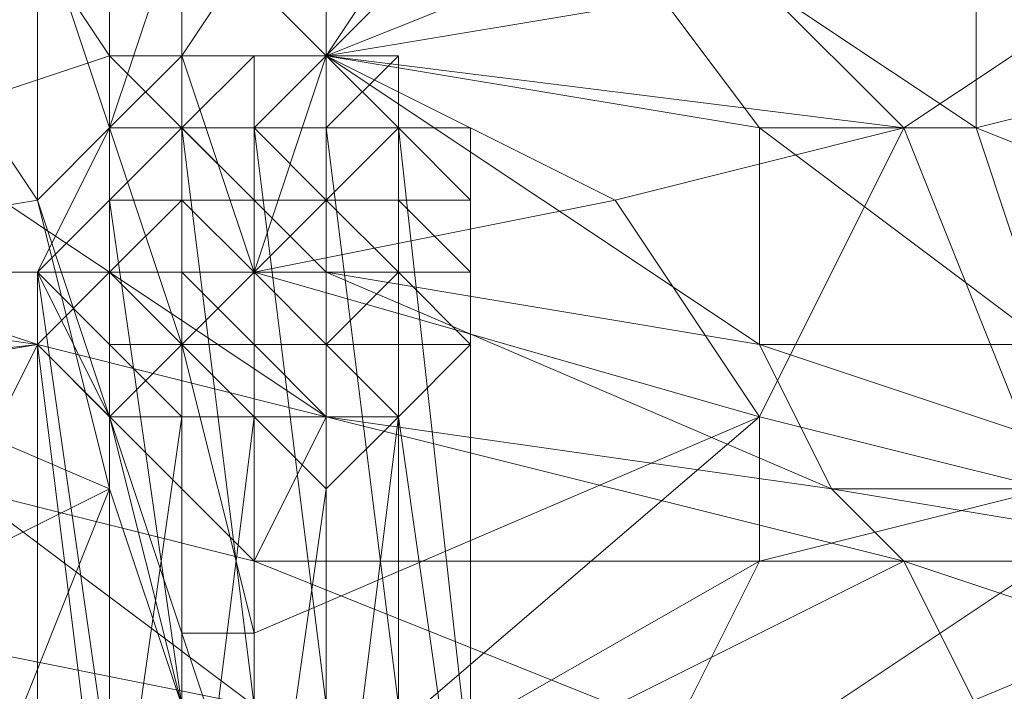
# Model space of a CAD drawing. Units: millimetres. Extents: x 33481 to 48199, y -24898 to -14603.
# Drawn here: x 37748 to 37803, y -22878 to -22841 of the extents above; entities that cross this region are included whole.
import ezdxf

# ---------------------------------------------------------------- set-up
doc = ezdxf.new("R2010")
doc.units = ezdxf.units.MM
doc.layers.add('МАФЫ НАШИ', color=7, linetype='Continuous', lineweight=25)

# ---------------------------------------------------------------- blocks, each defined once
blk = doc.blocks.new('проьробд')
at = {"layer": 'МАФЫ НАШИ', "color": 7, "lineweight": 13}
for points in [[(37809.231, -22838.649), (37797.166, -22846.692), (37781.078, -22850.714), (37789.122, -22862.78), (37789.122, -22870.824), (37805.209, -22866.802)], [(37805.209, -22866.802), (37789.122, -22870.824), (37789.122, -22862.78), (37805.209, -22866.802), (37789.122, -22862.78), (37797.166, -22846.692), (37781.078, -22850.714), (37789.122, -22862.78), (37797.166, -22846.692), (37805.209, -22866.802), (37797.166, -22846.692), (37809.231, -22838.649)], [(37797.166, -22810.496), (37785.1, -22802.452), (37748.903, -22818.539), (37732.816, -22830.605), (37744.881, -22830.605), (37740.859, -22846.692), (37752.925, -22842.671), (37744.881, -22830.605), (37740.859, -22846.692)], [(37752.925, -22830.605), (37752.925, -22842.671), (37744.881, -22830.605), (37752.925, -22842.671), (37740.859, -22846.692), (37744.881, -22830.605)], [(37752.925, -22842.671), (37752.925, -22830.605), (37777.056, -22830.605), (37801.187, -22826.583), (37797.166, -22810.496), (37805.209, -22810.496), (37813.253, -22826.583), (37801.187, -22826.583), (37797.166, -22810.496), (37777.056, -22830.605), (37748.903, -22818.539)], [(37752.925, -22830.605), (37752.925, -22842.671), (37764.991, -22842.671), (37789.122, -22846.692), (37777.056, -22830.605), (37801.187, -22846.692), (37801.187, -22826.583), (37777.056, -22830.605)], [(37728.794, -22830.605), (37740.859, -22838.649), (37748.903, -22850.714), (37724.772, -22854.736), (37752.925, -22866.802), (37736.838, -22874.845), (37744.881, -22886.911), (37732.816, -22882.889), (37736.838, -22874.845)], [(37781.078, -22886.911), (37789.122, -22870.824), (37760.969, -22886.911), (37760.969, -22874.845), (37756.947, -22874.845), (37760.969, -22886.911), (37756.947, -22874.845), (37756.947, -22878.867)], [(37760.969, -22886.911), (37789.122, -22870.824), (37789.122, -22862.78), (37760.969, -22886.911), (37789.122, -22862.78), (37760.969, -22874.845), (37760.969, -22854.736), (37789.122, -22862.78), (37781.078, -22850.714), (37760.969, -22854.736), (37781.078, -22850.714), (37764.991, -22842.671), (37773.034, -22830.605)], [(37785.1, -22834.627), (37764.991, -22842.671), (37785.1, -22834.627)], [(37789.122, -22838.649), (37764.991, -22842.671), (37789.122, -22838.649), (37797.166, -22846.692), (37809.231, -22838.649)], [(37789.122, -22838.649), (37797.166, -22846.692), (37764.991, -22842.671), (37797.166, -22846.692), (37781.078, -22850.714), (37764.991, -22842.671), (37760.969, -22854.736), (37789.122, -22862.78), (37760.969, -22874.845), (37760.969, -22886.911)], [(37809.231, -22838.649), (37797.166, -22846.692), (37781.078, -22850.714), (37789.122, -22862.78), (37760.969, -22854.736), (37760.969, -22874.845), (37756.947, -22858.758), (37760.969, -22854.736), (37756.947, -22842.671), (37764.991, -22842.671), (37764.991, -22830.605), (37773.034, -22830.605)], [(37724.772, -22854.736), (37752.925, -22866.802), (37736.838, -22874.845), (37724.772, -22854.736), (37708.685, -22842.671)], [(37756.947, -22842.671), (37760.969, -22854.736), (37756.947, -22858.758), (37752.925, -22862.78), (37752.925, -22866.802), (37748.903, -22850.714), (37752.925, -22862.78), (37752.925, -22846.692), (37748.903, -22850.714)], [(37760.969, -22846.692), (37756.947, -22846.692), (37760.969, -22850.714), (37760.969, -22854.736), (37756.947, -22850.714), (37760.969, -22850.714), (37756.947, -22850.714), (37756.947, -22854.736), (37760.969, -22854.736), (37756.947, -22850.714), (37756.947, -22854.736), (37752.925, -22854.736), (37756.947, -22850.714), (37756.947, -22846.692), (37756.947, -22850.714), (37752.925, -22850.714), (37756.947, -22846.692), (37760.969, -22846.692), (37756.947, -22846.692), (37760.969, -22846.692), (37756.947, -22846.692), (37752.925, -22846.692), (37752.925, -22850.714), (37756.947, -22846.692), (37752.925, -22846.692), (37756.947, -22846.692), (37760.969, -22842.671), (37760.969, -22846.692), (37764.991, -22850.714), (37764.991, -22846.692)], [(37756.947, -22842.671), (37760.969, -22842.671), (37756.947, -22842.671)], [(37764.991, -22842.671), (37769.012, -22842.671), (37764.991, -22842.671), (37760.969, -22842.671), (37764.991, -22842.671), (37760.969, -22846.692), (37760.969, -22842.671), (37760.969, -22846.692), (37764.991, -22842.671), (37760.969, -22842.671), (37756.947, -22842.671), (37760.969, -22842.671)], [(37760.969, -22842.671), (37764.991, -22842.671), (37760.969, -22842.671)], [(37760.969, -22846.692), (37760.969, -22842.671), (37760.969, -22846.692)], [(37764.991, -22842.671), (37769.012, -22842.671), (37764.991, -22842.671)], [(37752.925, -22850.714), (37752.925, -22846.692), (37752.925, -22850.714)], [(37752.925, -22846.692), (37756.947, -22846.692), (37752.925, -22846.692)], [(37752.925, -22850.714), (37756.947, -22846.692), (37752.925, -22850.714)], [(37752.925, -22850.714), (37756.947, -22846.692), (37752.925, -22850.714)], [(37769.012, -22850.714), (37769.012, -22846.692), (37773.034, -22850.714), (37769.012, -22850.714), (37764.991, -22850.714), (37769.012, -22850.714), (37769.012, -22854.736), (37764.991, -22850.714), (37760.969, -22854.736), (37760.969, -22850.714), (37764.991, -22850.714), (37760.969, -22850.714)], [(37764.991, -22850.714), (37769.012, -22854.736), (37764.991, -22854.736), (37764.991, -22850.714), (37760.969, -22850.714), (37760.969, -22846.692), (37760.969, -22850.714), (37760.969, -22854.736), (37764.991, -22854.736), (37764.991, -22850.714), (37760.969, -22854.736), (37764.991, -22854.736), (37760.969, -22854.736)], [(37769.012, -22846.692), (37773.034, -22850.714), (37769.012, -22846.692)], [(37773.034, -22850.714), (37769.012, -22846.692), (37773.034, -22850.714)], [(37769.012, -22846.692), (37773.034, -22850.714), (37769.012, -22846.692)], [(37769.012, -22846.692), (37769.012, -22846.692)], [(37773.034, -22850.714), (37769.012, -22846.692), (37773.034, -22850.714)], [(37752.925, -22854.736), (37752.925, -22850.714), (37752.925, -22854.736)], [(37752.925, -22854.736), (37752.925, -22850.714), (37752.925, -22854.736)], [(37752.925, -22878.867), (37752.925, -22850.714), (37752.925, -22878.867)], [(37752.925, -22850.714), (37752.925, -22854.736), (37752.925, -22850.714)], [(37777.056, -22902.999), (37781.078, -22890.933), (37760.969, -22890.933), (37760.969, -22878.867), (37781.078, -22890.933), (37781.078, -22878.867), (37760.969, -22878.867), (37760.969, -22870.824), (37781.078, -22878.867), (37797.166, -22870.824), (37760.969, -22870.824), (37744.881, -22866.802), (37760.969, -22878.867), (37740.859, -22874.845)], [(37744.881, -22866.802), (37760.969, -22870.824), (37764.991, -22862.78), (37748.903, -22858.758), (37744.881, -22866.802)], [(37724.772, -22862.78), (37748.903, -22858.758), (37752.925, -22854.736), (37736.838, -22854.736), (37748.903, -22858.758), (37720.75, -22854.736)], [(37764.991, -22862.78), (37764.991, -22854.736), (37793.144, -22866.802), (37789.122, -22858.758), (37764.991, -22854.736), (37752.925, -22854.736), (37764.991, -22862.78), (37748.903, -22858.758), (37752.925, -22854.736)], [(37748.903, -22858.758), (37748.903, -22854.736), (37748.903, -22858.758)], [(37748.903, -22858.758), (37748.903, -22854.736), (37748.903, -22858.758)], [(37764.991, -22858.758), (37764.991, -22854.736), (37764.991, -22858.758)], [(37764.991, -22854.736), (37764.991, -22858.758), (37764.991, -22854.736)], [(37773.034, -22886.911), (37773.034, -22854.736), (37773.034, -22886.911)], [(37764.991, -22866.802), (37760.969, -22862.78), (37764.991, -22866.802)], [(37769.012, -22894.955), (37769.012, -22862.78), (37769.012, -22894.955)], [(37789.122, -22862.78), (37789.122, -22870.824), (37805.209, -22866.802), (37825.319, -22862.78), (37829.34, -22866.802), (37805.209, -22866.802), (37805.209, -22870.824)], [(37740.859, -22894.955), (37744.881, -22886.911), (37752.925, -22866.802), (37756.947, -22878.867), (37752.925, -22866.802)], [(37825.319, -22882.889), (37821.297, -22890.933), (37829.34, -22866.802), (37781.078, -22886.911), (37805.209, -22870.824), (37829.34, -22866.802), (37829.34, -22870.824), (37825.319, -22882.889), (37829.34, -22866.802)], [(37793.144, -22866.802), (37797.166, -22870.824), (37801.187, -22878.867), (37821.297, -22878.867), (37797.166, -22870.824), (37817.275, -22870.824)], [(37740.859, -22874.845), (37760.969, -22890.933), (37760.969, -22878.867), (37781.078, -22890.933), (37801.187, -22890.933), (37781.078, -22878.867), (37781.078, -22890.933), (37760.969, -22890.933), (37760.969, -22878.867), (37740.859, -22874.845), (37760.969, -22890.933), (37740.859, -22886.911)], [(37781.078, -22886.911), (37773.034, -22907.02), (37801.187, -22898.977), (37781.078, -22886.911), (37789.122, -22870.824), (37760.969, -22886.911), (37756.947, -22874.845), (37756.947, -22878.867), (37760.969, -22886.911), (37760.969, -22902.999), (37752.925, -22894.955), (37760.969, -22886.911), (37756.947, -22878.867), (37752.925, -22894.955)], [(37797.166, -22870.824), (37781.078, -22878.867), (37801.187, -22878.867), (37801.187, -22890.933), (37797.166, -22902.999), (37809.231, -22898.977), (37801.187, -22890.933), (37817.275, -22886.911)], [(37688.575, -22874.845), (37688.575, -22882.889), (37704.663, -22882.889), (37720.75, -22882.889), (37740.859, -22886.911), (37760.969, -22890.933), (37740.859, -22874.845), (37760.969, -22878.867)], [(37756.947, -22874.845), (37760.969, -22874.845)]]:
    blk.add_lwpolyline(points, dxfattribs=at)
for points in [[(37801.187, -22826.583), (37817.275, -22842.671), (37801.187, -22846.692), (37777.056, -22830.605), (37789.122, -22846.692), (37764.991, -22842.671), (37777.056, -22830.605), (37764.991, -22842.671), (37752.925, -22830.605), (37752.925, -22842.671), (37764.991, -22842.671), (37752.925, -22830.605), (37777.056, -22830.605), (37789.122, -22846.692), (37801.187, -22846.692)], [(37801.187, -22846.692), (37801.187, -22826.583), (37777.056, -22830.605)], [(37801.187, -22826.583), (37801.187, -22846.692), (37817.275, -22842.671), (37813.253, -22826.583)], [(37777.056, -22830.605), (37752.925, -22830.605), (37764.991, -22842.671)], [(37756.947, -22834.627), (37752.925, -22846.692), (37756.947, -22842.671), (37756.947, -22834.627), (37764.991, -22830.605), (37756.947, -22842.671)], [(37764.991, -22830.605), (37764.991, -22842.671), (37756.947, -22842.671), (37756.947, -22834.627)], [(37764.991, -22830.605), (37756.947, -22842.671), (37764.991, -22842.671), (37764.991, -22830.605), (37773.034, -22830.605), (37764.991, -22842.671)], [(37764.991, -22842.671), (37773.034, -22830.605), (37785.1, -22834.627)], [(37748.903, -22834.627), (37752.925, -22846.692), (37748.903, -22850.714), (37740.859, -22838.649)], [(37748.903, -22850.714), (37740.859, -22838.649), (37748.903, -22834.627)], [(37756.947, -22834.627), (37756.947, -22842.671), (37752.925, -22846.692), (37748.903, -22834.627)], [(37748.903, -22834.627), (37748.903, -22850.714), (37752.925, -22846.692), (37748.903, -22834.627), (37756.947, -22834.627), (37752.925, -22846.692)], [(37740.859, -22838.649), (37724.772, -22854.736), (37748.903, -22850.714), (37752.925, -22846.692), (37752.925, -22862.78), (37756.947, -22858.758), (37752.925, -22846.692), (37756.947, -22858.758), (37756.947, -22842.671), (37760.969, -22854.736), (37756.947, -22858.758), (37756.947, -22842.671), (37752.925, -22846.692), (37752.925, -22862.78), (37748.903, -22850.714), (37752.925, -22862.78), (37752.925, -22866.802), (37748.903, -22850.714), (37752.925, -22866.802), (37724.772, -22854.736), (37748.903, -22850.714)], [(37764.991, -22842.671), (37789.122, -22838.649), (37797.166, -22846.692)], [(37716.728, -22870.824), (37732.816, -22882.889), (37736.838, -22874.845), (37716.728, -22870.824), (37736.838, -22874.845), (37700.641, -22850.714), (37708.685, -22842.671), (37736.838, -22874.845), (37724.772, -22854.736), (37752.925, -22866.802), (37736.838, -22874.845), (37724.772, -22854.736), (37708.685, -22842.671), (37736.838, -22874.845), (37700.641, -22850.714)], [(37740.859, -22846.692), (37736.838, -22854.736), (37752.925, -22854.736), (37752.925, -22842.671)], [(37752.925, -22842.671), (37764.991, -22854.736), (37752.925, -22854.736), (37752.925, -22842.671), (37740.859, -22846.692), (37752.925, -22854.736)], [(37752.925, -22842.671), (37752.925, -22854.736), (37764.991, -22854.736), (37764.991, -22842.671)], [(37752.925, -22846.692), (37756.947, -22842.671), (37756.947, -22858.758)], [(37764.991, -22854.736), (37764.991, -22842.671), (37752.925, -22842.671)], [(37752.925, -22846.692), (37756.947, -22846.692), (37756.947, -22842.671), (37752.925, -22846.692), (37756.947, -22842.671), (37756.947, -22846.692)], [(37752.925, -22846.692), (37756.947, -22842.671), (37752.925, -22846.692), (37756.947, -22842.671), (37756.947, -22846.692), (37752.925, -22846.692), (37752.925, -22850.714), (37756.947, -22846.692), (37752.925, -22846.692), (37756.947, -22842.671)], [(37756.947, -22842.671), (37756.947, -22846.692), (37752.925, -22846.692)], [(37760.969, -22854.736), (37756.947, -22842.671), (37764.991, -22842.671)], [(37756.947, -22846.692), (37760.969, -22846.692), (37756.947, -22846.692), (37760.969, -22846.692), (37760.969, -22842.671), (37756.947, -22842.671)], [(37760.969, -22842.671), (37756.947, -22846.692), (37756.947, -22842.671)], [(37756.947, -22846.692), (37760.969, -22846.692), (37756.947, -22846.692), (37760.969, -22846.692), (37756.947, -22846.692), (37760.969, -22846.692), (37760.969, -22842.671)], [(37760.969, -22842.671), (37756.947, -22842.671), (37760.969, -22842.671), (37756.947, -22842.671), (37756.947, -22846.692), (37760.969, -22842.671), (37756.947, -22842.671)], [(37760.969, -22842.671), (37756.947, -22846.692), (37760.969, -22842.671), (37760.969, -22846.692), (37756.947, -22846.692)], [(37756.947, -22846.692), (37756.947, -22842.671), (37760.969, -22842.671)], [(37756.947, -22842.671), (37760.969, -22842.671), (37760.969, -22846.692), (37760.969, -22842.671), (37756.947, -22842.671), (37760.969, -22842.671)], [(37760.969, -22854.736), (37764.991, -22842.671), (37781.078, -22850.714)], [(37760.969, -22846.692), (37764.991, -22846.692), (37760.969, -22846.692), (37764.991, -22846.692), (37764.991, -22842.671), (37760.969, -22842.671)], [(37764.991, -22846.692), (37769.012, -22846.692), (37764.991, -22842.671), (37760.969, -22846.692), (37764.991, -22846.692), (37760.969, -22846.692), (37764.991, -22846.692), (37769.012, -22846.692), (37769.012, -22842.671), (37764.991, -22842.671), (37769.012, -22846.692)], [(37760.969, -22846.692), (37764.991, -22846.692), (37760.969, -22846.692), (37764.991, -22846.692), (37760.969, -22846.692), (37764.991, -22846.692), (37764.991, -22842.671)], [(37764.991, -22842.671), (37760.969, -22842.671), (37764.991, -22842.671), (37760.969, -22842.671), (37760.969, -22846.692), (37764.991, -22842.671), (37760.969, -22842.671)], [(37760.969, -22842.671), (37764.991, -22842.671), (37760.969, -22842.671), (37764.991, -22842.671), (37760.969, -22846.692), (37760.969, -22842.671), (37764.991, -22842.671)], [(37764.991, -22842.671), (37760.969, -22846.692), (37764.991, -22842.671), (37769.012, -22842.671)], [(37764.991, -22846.692), (37764.991, -22842.671), (37760.969, -22846.692), (37764.991, -22846.692), (37760.969, -22846.692)], [(37789.122, -22846.692), (37801.187, -22846.692), (37805.209, -22858.758), (37789.122, -22858.758), (37789.122, -22846.692), (37764.991, -22842.671), (37764.991, -22854.736), (37789.122, -22858.758)], [(37789.122, -22858.758), (37789.122, -22846.692), (37764.991, -22842.671)], [(37764.991, -22842.671), (37764.991, -22854.736), (37789.122, -22858.758)], [(37764.991, -22846.692), (37769.012, -22846.692), (37764.991, -22846.692), (37769.012, -22846.692), (37769.012, -22842.671), (37764.991, -22842.671)], [(37764.991, -22846.692), (37769.012, -22846.692), (37764.991, -22846.692), (37769.012, -22846.692), (37764.991, -22846.692), (37769.012, -22846.692), (37769.012, -22842.671)], [(37769.012, -22842.671), (37764.991, -22842.671), (37769.012, -22842.671), (37764.991, -22842.671), (37764.991, -22846.692), (37769.012, -22842.671), (37764.991, -22842.671)], [(37769.012, -22842.671), (37769.012, -22846.692), (37769.012, -22842.671), (37764.991, -22842.671), (37769.012, -22846.692), (37764.991, -22846.692), (37764.991, -22842.671), (37769.012, -22846.692)], [(37769.012, -22842.671), (37769.012, -22846.692), (37773.034, -22850.714), (37773.034, -22846.692), (37769.012, -22846.692), (37773.034, -22846.692), (37769.012, -22846.692), (37769.012, -22842.671), (37769.012, -22846.692)], [(37769.012, -22846.692), (37769.012, -22842.671), (37769.012, -22846.692), (37769.012, -22842.671), (37769.012, -22846.692), (37769.012, -22842.671)], [(37801.187, -22846.692), (37805.209, -22858.758), (37821.297, -22854.736), (37817.275, -22842.671)], [(37821.297, -22854.736), (37817.275, -22842.671), (37801.187, -22846.692), (37821.297, -22854.736), (37829.34, -22862.78), (37841.406, -22858.758)], [(37740.859, -22846.692), (37752.925, -22854.736), (37736.838, -22854.736), (37740.859, -22846.692), (37728.794, -22846.692), (37736.838, -22854.736)], [(37748.903, -22854.736), (37752.925, -22850.714), (37748.903, -22854.736), (37752.925, -22850.714), (37752.925, -22846.692), (37752.925, -22850.714)], [(37748.903, -22854.736), (37752.925, -22850.714), (37748.903, -22854.736), (37752.925, -22850.714), (37748.903, -22854.736), (37752.925, -22850.714), (37752.925, -22846.692)], [(37752.925, -22846.692), (37752.925, -22850.714), (37752.925, -22846.692), (37752.925, -22850.714), (37748.903, -22854.736), (37752.925, -22846.692), (37752.925, -22850.714)], [(37756.947, -22878.867), (37756.947, -22846.692), (37752.925, -22850.714), (37752.925, -22878.867)], [(37752.925, -22850.714), (37752.925, -22846.692), (37752.925, -22850.714), (37752.925, -22846.692)], [(37752.925, -22850.714), (37756.947, -22846.692), (37752.925, -22846.692)], [(37756.947, -22878.867), (37756.947, -22846.692), (37752.925, -22850.714)], [(37752.925, -22850.714), (37752.925, -22846.692), (37752.925, -22850.714), (37752.925, -22846.692), (37752.925, -22850.714), (37752.925, -22846.692)], [(37756.947, -22846.692), (37752.925, -22846.692), (37752.925, -22850.714), (37752.925, -22846.692), (37756.947, -22846.692), (37752.925, -22846.692)], [(37756.947, -22846.692), (37752.925, -22850.714), (37756.947, -22850.714), (37756.947, -22846.692), (37756.947, -22850.714)], [(37756.947, -22846.692), (37760.969, -22846.692), (37756.947, -22846.692), (37760.969, -22846.692), (37756.947, -22846.692), (37752.925, -22850.714)], [(37752.925, -22850.714), (37752.925, -22846.692), (37756.947, -22846.692)], [(37752.925, -22846.692), (37756.947, -22846.692), (37760.969, -22846.692), (37756.947, -22846.692), (37752.925, -22846.692), (37756.947, -22846.692)], [(37756.947, -22850.714), (37756.947, -22846.692), (37756.947, -22850.714), (37752.925, -22854.736)], [(37760.969, -22878.867), (37760.969, -22846.692), (37756.947, -22846.692), (37756.947, -22878.867)], [(37756.947, -22846.692), (37760.969, -22850.714), (37756.947, -22850.714)], [(37760.969, -22878.867), (37760.969, -22846.692), (37756.947, -22846.692)], [(37756.947, -22846.692), (37756.947, -22878.867), (37760.969, -22878.867)], [(37756.947, -22846.692), (37756.947, -22850.714), (37760.969, -22850.714), (37756.947, -22846.692), (37760.969, -22846.692), (37760.969, -22850.714)], [(37764.991, -22878.867), (37764.991, -22846.692), (37760.969, -22846.692), (37760.969, -22878.867)], [(37764.991, -22878.867), (37764.991, -22846.692), (37760.969, -22846.692)], [(37760.969, -22846.692), (37760.969, -22878.867), (37764.991, -22878.867)], [(37764.991, -22850.714), (37769.012, -22846.692), (37764.991, -22846.692), (37764.991, -22850.714), (37760.969, -22846.692), (37764.991, -22846.692)], [(37760.969, -22854.736), (37764.991, -22854.736), (37764.991, -22850.714), (37760.969, -22850.714), (37760.969, -22846.692), (37764.991, -22850.714)], [(37760.969, -22850.714), (37760.969, -22846.692), (37760.969, -22850.714), (37760.969, -22854.736)], [(37769.012, -22878.867), (37769.012, -22846.692), (37764.991, -22846.692), (37764.991, -22878.867)], [(37764.991, -22850.714), (37764.991, -22846.692), (37769.012, -22846.692), (37769.012, -22850.714)], [(37769.012, -22878.867), (37769.012, -22846.692), (37764.991, -22846.692)], [(37764.991, -22846.692), (37764.991, -22878.867), (37769.012, -22878.867)], [(37769.012, -22846.692), (37764.991, -22846.692), (37769.012, -22846.692), (37764.991, -22846.692), (37769.012, -22846.692), (37773.034, -22850.714)], [(37773.034, -22850.714), (37769.012, -22850.714), (37773.034, -22850.714), (37769.012, -22846.692), (37769.012, -22850.714), (37764.991, -22850.714), (37769.012, -22846.692), (37769.012, -22850.714)], [(37773.034, -22882.889), (37773.034, -22850.714), (37769.012, -22846.692), (37769.012, -22878.867), (37773.034, -22882.889), (37773.034, -22854.736), (37773.034, -22850.714)], [(37773.034, -22846.692), (37769.012, -22846.692), (37773.034, -22850.714), (37773.034, -22854.736), (37773.034, -22850.714), (37773.034, -22846.692), (37773.034, -22850.714)], [(37773.034, -22882.889), (37773.034, -22850.714), (37769.012, -22846.692)], [(37769.012, -22846.692), (37769.012, -22878.867), (37773.034, -22882.889)], [(37773.034, -22846.692), (37769.012, -22846.692), (37773.034, -22846.692), (37769.012, -22846.692), (37773.034, -22850.714), (37773.034, -22846.692), (37769.012, -22846.692)], [(37773.034, -22850.714), (37769.012, -22846.692), (37773.034, -22846.692), (37773.034, -22850.714), (37769.012, -22846.692)], [(37773.034, -22846.692), (37773.034, -22850.714), (37773.034, -22854.736), (37773.034, -22850.714), (37773.034, -22846.692), (37773.034, -22850.714)], [(37805.209, -22866.802), (37789.122, -22862.78), (37797.166, -22846.692)], [(37789.122, -22846.692), (37789.122, -22858.758), (37805.209, -22858.758)], [(37801.187, -22846.692), (37821.297, -22854.736), (37805.209, -22858.758), (37801.187, -22846.692), (37789.122, -22846.692), (37805.209, -22858.758)], [(37752.925, -22882.889), (37752.925, -22850.714), (37748.903, -22854.736), (37748.903, -22886.911)], [(37748.903, -22854.736), (37752.925, -22850.714), (37752.925, -22854.736)], [(37752.925, -22882.889), (37752.925, -22850.714), (37748.903, -22854.736)], [(37748.903, -22854.736), (37748.903, -22858.758), (37748.903, -22854.736), (37752.925, -22850.714)], [(37752.925, -22854.736), (37752.925, -22850.714), (37752.925, -22854.736), (37748.903, -22854.736), (37752.925, -22850.714)], [(37752.925, -22878.867), (37752.925, -22850.714), (37752.925, -22882.889)], [(37756.947, -22850.714), (37752.925, -22854.736), (37752.925, -22850.714)], [(37752.925, -22850.714), (37752.925, -22882.889), (37752.925, -22878.867)], [(37752.925, -22850.714), (37752.925, -22878.867), (37756.947, -22878.867)], [(37752.925, -22850.714), (37752.925, -22854.736), (37752.925, -22858.758), (37752.925, -22854.736), (37752.925, -22850.714), (37752.925, -22854.736)], [(37756.947, -22854.736), (37752.925, -22854.736), (37756.947, -22850.714)], [(37752.925, -22854.736), (37752.925, -22850.714), (37756.947, -22850.714)], [(37756.947, -22850.714), (37760.969, -22854.736), (37756.947, -22850.714), (37760.969, -22850.714), (37760.969, -22854.736)], [(37760.969, -22854.736), (37756.947, -22854.736), (37756.947, -22850.714)], [(37756.947, -22850.714), (37760.969, -22850.714), (37756.947, -22850.714), (37756.947, -22854.736)], [(37764.991, -22850.714), (37760.969, -22854.736), (37760.969, -22850.714), (37764.991, -22850.714), (37760.969, -22850.714), (37764.991, -22850.714), (37769.012, -22854.736)], [(37764.991, -22854.736), (37760.969, -22854.736), (37764.991, -22854.736), (37760.969, -22854.736), (37764.991, -22854.736), (37760.969, -22854.736), (37760.969, -22850.714), (37760.969, -22854.736)], [(37764.991, -22850.714), (37769.012, -22850.714), (37764.991, -22850.714), (37769.012, -22850.714)], [(37769.012, -22850.714), (37769.012, -22854.736), (37764.991, -22850.714)], [(37769.012, -22854.736), (37764.991, -22854.736), (37764.991, -22850.714)], [(37773.034, -22850.714), (37769.012, -22850.714), (37773.034, -22854.736), (37773.034, -22858.758), (37773.034, -22854.736), (37773.034, -22858.758), (37773.034, -22854.736), (37773.034, -22850.714), (37773.034, -22854.736)], [(37773.034, -22854.736), (37769.012, -22854.736), (37769.012, -22850.714)], [(37769.012, -22850.714), (37773.034, -22850.714), (37769.012, -22850.714), (37773.034, -22854.736), (37773.034, -22850.714), (37773.034, -22854.736), (37773.034, -22850.714)], [(37769.012, -22854.736), (37769.012, -22850.714), (37773.034, -22854.736)], [(37773.034, -22854.736), (37773.034, -22850.714), (37773.034, -22854.736), (37773.034, -22850.714)], [(37773.034, -22850.714), (37773.034, -22882.889), (37773.034, -22854.736), (37773.034, -22850.714), (37773.034, -22882.889)], [(37773.034, -22854.736), (37773.034, -22850.714), (37773.034, -22854.736), (37773.034, -22850.714)], [(37748.903, -22858.758), (37752.925, -22854.736), (37736.838, -22854.736), (37748.903, -22858.758), (37736.838, -22854.736), (37720.75, -22854.736), (37748.903, -22858.758), (37720.75, -22854.736), (37712.706, -22862.78)], [(37789.122, -22858.758), (37813.253, -22866.802), (37793.144, -22866.802), (37764.991, -22854.736), (37764.991, -22862.78), (37752.925, -22854.736), (37748.903, -22858.758), (37764.991, -22862.78), (37752.925, -22854.736), (37764.991, -22854.736), (37764.991, -22862.78), (37793.144, -22866.802)], [(37748.903, -22886.911), (37748.903, -22854.736), (37748.903, -22858.758), (37752.925, -22890.933)], [(37752.925, -22862.78), (37748.903, -22858.758), (37748.903, -22854.736), (37752.925, -22858.758)], [(37752.925, -22858.758), (37748.903, -22854.736), (37752.925, -22854.736)], [(37748.903, -22854.736), (37748.903, -22886.911), (37752.925, -22882.889)], [(37748.903, -22886.911), (37748.903, -22854.736), (37748.903, -22858.758)], [(37752.925, -22862.78), (37748.903, -22858.758), (37748.903, -22854.736)], [(37752.925, -22858.758), (37752.925, -22854.736), (37748.903, -22854.736), (37752.925, -22858.758), (37752.925, -22862.78), (37748.903, -22854.736)], [(37756.947, -22858.758), (37752.925, -22858.758), (37752.925, -22854.736), (37756.947, -22858.758), (37752.925, -22854.736), (37756.947, -22854.736)], [(37756.947, -22858.758), (37752.925, -22854.736), (37756.947, -22858.758), (37752.925, -22854.736), (37752.925, -22858.758), (37756.947, -22858.758), (37756.947, -22862.78), (37752.925, -22858.758), (37756.947, -22858.758), (37752.925, -22854.736)], [(37752.925, -22854.736), (37756.947, -22854.736), (37756.947, -22858.758)], [(37760.969, -22874.845), (37756.947, -22858.758), (37760.969, -22854.736)], [(37760.969, -22858.758), (37756.947, -22858.758), (37756.947, -22854.736), (37760.969, -22854.736)], [(37760.969, -22858.758), (37756.947, -22854.736), (37756.947, -22858.758), (37760.969, -22858.758), (37760.969, -22862.78), (37756.947, -22858.758)], [(37756.947, -22854.736), (37760.969, -22854.736), (37760.969, -22858.758)], [(37764.991, -22858.758), (37760.969, -22858.758), (37760.969, -22854.736), (37764.991, -22854.736)], [(37764.991, -22858.758), (37760.969, -22854.736), (37760.969, -22858.758), (37764.991, -22858.758), (37764.991, -22862.78), (37760.969, -22858.758)], [(37760.969, -22854.736), (37764.991, -22854.736), (37764.991, -22858.758)], [(37793.144, -22866.802), (37789.122, -22858.758), (37764.991, -22854.736)], [(37769.012, -22858.758), (37769.012, -22854.736), (37764.991, -22858.758), (37769.012, -22862.78), (37769.012, -22858.758), (37769.012, -22862.78)], [(37769.012, -22854.736), (37764.991, -22858.758), (37764.991, -22854.736)], [(37764.991, -22854.736), (37769.012, -22854.736), (37764.991, -22854.736), (37764.991, -22858.758), (37769.012, -22854.736), (37769.012, -22858.758), (37764.991, -22858.758), (37769.012, -22854.736)], [(37764.991, -22858.758), (37769.012, -22862.78), (37764.991, -22858.758), (37764.991, -22854.736)], [(37773.034, -22890.933), (37773.034, -22858.758), (37773.034, -22854.736), (37773.034, -22886.911), (37773.034, -22890.933), (37769.012, -22862.78), (37773.034, -22858.758)], [(37773.034, -22858.758), (37769.012, -22862.78), (37769.012, -22858.758), (37773.034, -22858.758), (37769.012, -22858.758), (37769.012, -22854.736), (37773.034, -22854.736)], [(37773.034, -22858.758), (37769.012, -22858.758), (37773.034, -22858.758), (37769.012, -22862.78), (37769.012, -22858.758), (37773.034, -22858.758), (37769.012, -22858.758), (37769.012, -22854.736)], [(37773.034, -22854.736), (37769.012, -22854.736), (37773.034, -22854.736), (37773.034, -22858.758), (37769.012, -22854.736)], [(37773.034, -22886.911), (37773.034, -22854.736), (37773.034, -22882.889)], [(37773.034, -22854.736), (37773.034, -22882.889), (37773.034, -22886.911)], [(37773.034, -22890.933), (37773.034, -22858.758), (37773.034, -22854.736)], [(37773.034, -22854.736), (37773.034, -22886.911), (37773.034, -22890.933)], [(37773.034, -22858.758), (37773.034, -22854.736), (37773.034, -22858.758), (37773.034, -22854.736), (37773.034, -22858.758), (37773.034, -22854.736)], [(37712.706, -22862.78), (37708.685, -22866.802), (37724.772, -22862.78), (37748.903, -22858.758)], [(37748.903, -22858.758), (37760.969, -22870.824), (37744.881, -22866.802), (37748.903, -22858.758), (37744.881, -22866.802), (37724.772, -22862.78), (37748.903, -22858.758), (37712.706, -22862.78), (37724.772, -22862.78)], [(37764.991, -22862.78), (37797.166, -22870.824), (37760.969, -22870.824), (37764.991, -22862.78), (37748.903, -22858.758), (37760.969, -22870.824)], [(37752.925, -22890.933), (37752.925, -22862.78), (37756.947, -22862.78), (37756.947, -22894.955), (37752.925, -22890.933), (37748.903, -22858.758), (37752.925, -22862.78)], [(37752.925, -22862.78), (37752.925, -22890.933), (37748.903, -22858.758), (37752.925, -22862.78), (37752.925, -22890.933)], [(37748.903, -22858.758), (37752.925, -22890.933), (37748.903, -22886.911)], [(37756.947, -22858.758), (37760.969, -22874.845), (37756.947, -22874.845), (37752.925, -22862.78)], [(37752.925, -22862.78), (37756.947, -22878.867), (37756.947, -22874.845), (37752.925, -22862.78), (37756.947, -22858.758), (37756.947, -22874.845)], [(37756.947, -22862.78), (37752.925, -22862.78), (37752.925, -22858.758), (37756.947, -22858.758)], [(37756.947, -22862.78), (37752.925, -22862.78), (37752.925, -22858.758)], [(37756.947, -22858.758), (37760.969, -22874.845), (37756.947, -22874.845)], [(37760.969, -22862.78), (37756.947, -22862.78), (37756.947, -22858.758), (37760.969, -22862.78), (37756.947, -22858.758), (37760.969, -22858.758)], [(37760.969, -22862.78), (37756.947, -22858.758), (37760.969, -22862.78), (37756.947, -22862.78), (37756.947, -22858.758), (37760.969, -22862.78), (37756.947, -22858.758)], [(37764.991, -22862.78), (37760.969, -22862.78), (37760.969, -22858.758), (37764.991, -22858.758)], [(37764.991, -22862.78), (37760.969, -22858.758), (37760.969, -22862.78), (37764.991, -22862.78), (37764.991, -22866.802), (37760.969, -22862.78)], [(37769.012, -22862.78), (37764.991, -22866.802), (37764.991, -22862.78), (37769.012, -22862.78), (37764.991, -22862.78), (37764.991, -22858.758)], [(37769.012, -22858.758), (37764.991, -22858.758), (37769.012, -22862.78), (37769.012, -22858.758), (37769.012, -22862.78)], [(37769.012, -22862.78), (37764.991, -22862.78), (37769.012, -22862.78), (37764.991, -22866.802), (37764.991, -22862.78), (37769.012, -22862.78), (37764.991, -22862.78), (37764.991, -22858.758)], [(37773.034, -22858.758), (37773.034, -22890.933), (37769.012, -22862.78), (37773.034, -22858.758), (37773.034, -22890.933)], [(37789.122, -22858.758), (37793.144, -22866.802), (37813.253, -22866.802), (37805.209, -22858.758)], [(37805.209, -22858.758), (37829.34, -22862.78), (37813.253, -22866.802), (37805.209, -22858.758), (37789.122, -22858.758), (37813.253, -22866.802)], [(37752.925, -22862.78), (37756.947, -22874.845), (37756.947, -22878.867), (37752.925, -22866.802)], [(37756.947, -22878.867), (37752.925, -22866.802), (37752.925, -22862.78)], [(37752.925, -22890.933), (37752.925, -22862.78), (37756.947, -22862.78)], [(37756.947, -22862.78), (37756.947, -22894.955), (37752.925, -22890.933)], [(37756.947, -22894.955), (37756.947, -22862.78), (37760.969, -22862.78), (37760.969, -22894.955)], [(37756.947, -22894.955), (37756.947, -22862.78), (37760.969, -22862.78)], [(37760.969, -22862.78), (37760.969, -22894.955), (37756.947, -22894.955)], [(37764.991, -22862.78), (37760.969, -22870.824), (37797.166, -22870.824), (37793.144, -22866.802)], [(37760.969, -22886.911), (37760.969, -22874.845), (37789.122, -22862.78)], [(37760.969, -22894.955), (37760.969, -22862.78), (37764.991, -22866.802), (37764.991, -22894.955)], [(37764.991, -22866.802), (37760.969, -22862.78), (37764.991, -22862.78)], [(37760.969, -22894.955), (37760.969, -22862.78), (37764.991, -22866.802)], [(37797.166, -22870.824), (37793.144, -22866.802), (37764.991, -22862.78)], [(37764.991, -22894.955), (37764.991, -22866.802), (37769.012, -22862.78), (37769.012, -22894.955)], [(37764.991, -22894.955), (37764.991, -22866.802), (37769.012, -22862.78)], [(37769.012, -22862.78), (37769.012, -22894.955), (37764.991, -22894.955)], [(37769.012, -22894.955), (37769.012, -22862.78), (37773.034, -22890.933)], [(37769.012, -22862.78), (37773.034, -22890.933), (37769.012, -22894.955)], [(37805.209, -22870.824), (37781.078, -22886.911), (37789.122, -22870.824), (37805.209, -22870.824), (37789.122, -22870.824), (37805.209, -22866.802), (37805.209, -22870.824), (37805.209, -22866.802), (37829.34, -22866.802), (37825.319, -22862.78), (37805.209, -22866.802), (37829.34, -22866.802)], [(37732.816, -22882.889), (37740.859, -22894.955), (37744.881, -22886.911), (37736.838, -22874.845), (37752.925, -22866.802), (37744.881, -22886.911), (37732.816, -22882.889), (37736.838, -22874.845), (37744.881, -22886.911)], [(37797.166, -22870.824), (37801.187, -22878.867), (37781.078, -22878.867), (37760.969, -22870.824), (37760.969, -22878.867), (37744.881, -22866.802), (37740.859, -22874.845), (37760.969, -22878.867), (37744.881, -22866.802), (37760.969, -22870.824), (37760.969, -22878.867), (37781.078, -22878.867)], [(37752.925, -22894.955), (37744.881, -22886.911), (37756.947, -22878.867), (37752.925, -22866.802), (37756.947, -22878.867), (37752.925, -22866.802), (37744.881, -22886.911), (37756.947, -22878.867), (37752.925, -22894.955), (37744.881, -22907.02), (37740.859, -22898.977)], [(37764.991, -22866.802), (37764.991, -22894.955), (37760.969, -22894.955)], [(37801.187, -22898.977), (37821.297, -22890.933), (37781.078, -22886.911), (37805.209, -22870.824), (37829.34, -22866.802), (37781.078, -22886.911), (37829.34, -22866.802), (37821.297, -22890.933), (37825.319, -22882.889), (37829.34, -22866.802), (37825.319, -22882.889), (37829.34, -22870.824), (37829.34, -22866.802), (37821.297, -22890.933), (37781.078, -22886.911)], [(37817.275, -22870.824), (37813.253, -22866.802), (37793.144, -22866.802)], [(37817.275, -22870.824), (37813.253, -22866.802), (37793.144, -22866.802), (37817.275, -22870.824), (37793.144, -22866.802), (37797.166, -22870.824), (37817.275, -22870.824), (37797.166, -22870.824), (37821.297, -22878.867), (37801.187, -22878.867), (37797.166, -22870.824), (37821.297, -22878.867)], [(37781.078, -22878.867), (37797.166, -22870.824), (37760.969, -22870.824)], [(37805.209, -22870.824), (37781.078, -22886.911), (37789.122, -22870.824)]]:
    blk.add_lwpolyline(points, close=True, dxfattribs=at)

msp = doc.modelspace()

# ---------------------------------------------------------------- block references
at = {"layer": 'МАФЫ НАШИ'}
msp.add_blockref('проьробд', (0, 0), dxfattribs=at)

doc.saveas('drawing.dxf')
